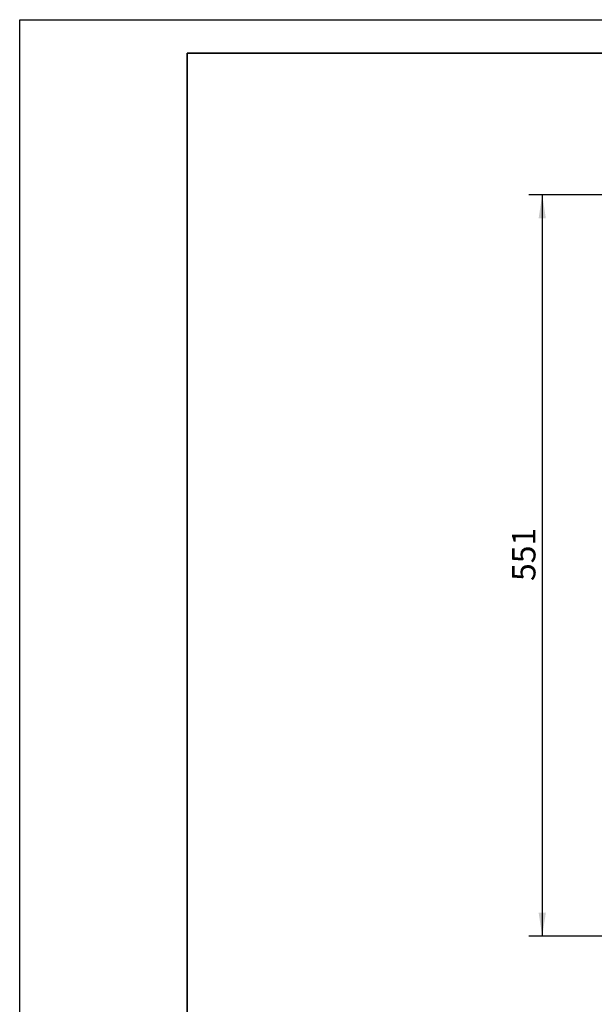
# Model space of a CAD drawing. Units: millimetres. Extents: x 0 to 2726, y 0 to 1485.
# Drawn here: x 0 to 429, y 750 to 1485 of the extents above; entities that cross this region are included whole.
import ezdxf

# ---------------------------------------------------------------- set-up
doc = ezdxf.new("R2010")
doc.units = ezdxf.units.MM
doc.header["$LTSCALE"] = 5
doc.layers.add('图框粗实线', color=7, linetype='Continuous', lineweight=35)
doc.layers.add('图框细实线', color=7, linetype='Continuous')
doc.layers.add('尺寸线', color=7, linetype='Continuous')
doc.styles.add('SLDTEXTSTYLE4', font='TXT', dxfattribs={"width": 0.7})
doc.dimstyles.new('SLDDIMSTYLE0', dxfattribs={"dimtxt": 17.5, "dimasz": 17.5, "dimexe": 0, "dimexo": 0.0625, "dimgap": 4.375, "dimtad": 2, "dimrnd": 1e-09, "dimzin": 12, "dimdsep": 46, "dimtxsty": 'SLDTEXTSTYLE4', "dimsah": 1, "dimcen": 0.09, "dimadec": 0, "dimazin": 3, "dimtfac": 1, "dimtofl": 0, "dimtmove": 0, "dimatfit": 3, "dimfxl": 0, "dimfrac": 2, "dimtolj": 1, "dimtzin": 12, "dimarcsym": 0})

# ---------------------------------------------------------------- blocks, each defined once
blk = doc.blocks.new('_D')
at = {"layer": '尺寸线'}
for p, q in [((638.33, 1354.19), (380.06, 1354.19)), ((390.06, 1354.19), (390.06, 800.56)), ((481.06, 800.56), (380.06, 800.56))]:
    blk.add_line(p, q, dxfattribs=at)
for points in [[(390.06, 1354.19), (387.37, 1336.69), (392.75, 1336.69)], [(390.06, 800.56), (392.75, 818.06), (387.37, 818.06)]]:
    blk.add_solid(points, dxfattribs=at)
at = {"layer": '尺寸线', "insert": (367.5, 1065.85), "char_height": 17.5, "attachment_point": 1, "rotation": 90, "style": 'SLDTEXTSTYLE4'}
blk.add_mtext('551', dxfattribs=at)

msp = doc.modelspace()

# ---------------------------------------------------------------- linework, layer by layer
at = {"layer": '图框粗实线', "linetype": 'Continuous', "lineweight": 25}
for p, q in [((2075, 1460), (125, 1460)), ((125, 1460), (125, 25))]:
    msp.add_line(p, q, dxfattribs=at)
at = {"layer": '图框粗实线'}
for q in [(2075, 1460), (125, 25)]:
    msp.add_line((125, 1460), q, dxfattribs=at)
at = {"layer": '图框细实线', "linetype": 'Continuous'}
for p, q in [((0, 1485), (2100, 1485)), ((0, 0), (0, 1485))]:
    msp.add_line(p, q, dxfattribs=at)

# ---------------------------------------------------------------- dimensions: what is measured, and where the dimension line sits
at = {"layer": '尺寸线'}
dim = msp.add_linear_dim(base=(390.059, 800.556), p1=(638.327, 1354.187), p2=(481.059, 800.556), angle=90, dimstyle='SLDDIMSTYLE0', dxfattribs=at)
dim.commit()
dim.dimension.update_dxf_attribs({"geometry": '_D', "text_midpoint": (390.059, 1077.372), "dimtype": 160})

doc.saveas('drawing.dxf')
